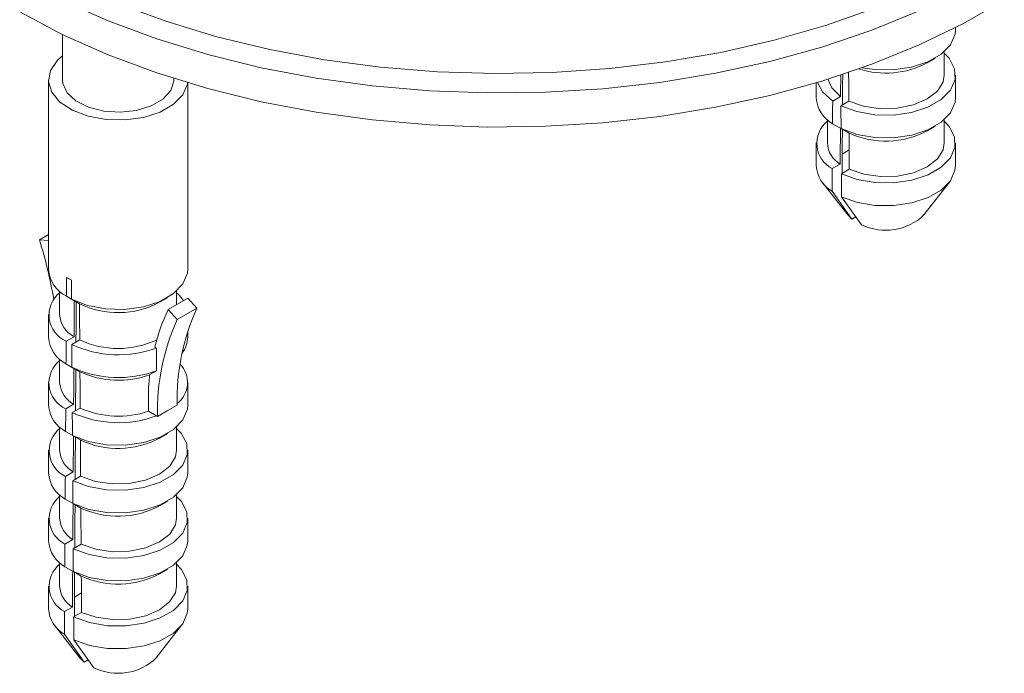
# Model space of a CAD drawing. Units: millimetres. Extents: x -3 to 301, y -1 to 325.
# Drawn here: x 100 to 107, y 70 to 75 of the extents above; entities that cross this region are included whole.
import ezdxf

# ---------------------------------------------------------------- set-up
doc = ezdxf.new("R2010")
doc.units = ezdxf.units.MM

msp = doc.modelspace()

# ---------------------------------------------------------------- linework, layer by layer
at = {"color": 7, "linetype": 'Continuous', "lineweight": 15}
for p, q in [((106.74727, 74.49216), (106.74727, 74.50962)), ((100.33184, 74.45962), (100.33184, 74.13244)), ((106.54431, 74.25542), (106.60088, 74.28809)), ((106.66727, 74.16768), (106.66727, 74.33554)), ((100.23184, 74.13244), (100.23184, 72.77153)), ((101.13184, 74.13244), (101.13184, 74.1429)), ((106.74727, 74.00437), (106.74727, 74.16768)), ((101.23184, 72.77153), (101.23184, 74.11207)), ((105.74727, 74.11207), (105.74727, 74.00437)), ((105.86538, 73.98137), (105.92219, 74.01416)), ((105.98134, 73.98001), (105.92454, 73.94722)), ((105.82727, 73.84775), (105.82727, 73.67989)), ((105.92092, 73.78643), (105.86446, 73.81869)), ((105.92563, 73.78337), (105.9829, 73.75065)), ((106.54431, 73.76763), (106.60088, 73.8003)), ((106.66727, 73.67989), (106.66727, 73.84776)), ((105.74727, 73.67989), (105.74727, 73.51658)), ((106.74727, 73.51658), (106.74727, 73.67989)), ((105.98372, 73.63051), (105.93407, 73.60044)), ((105.86263, 73.49547), (105.91949, 73.5283)), ((105.98468, 73.49066), (105.92782, 73.45784)), ((105.79082, 73.39876), (105.9734, 73.16303)), ((106.52114, 73.16303), (106.70372, 73.39876)), ((106.00275, 73.13338), (105.86172, 73.3328)), ((105.92893, 73.294), (106.07346, 73.09256)), ((105.9734, 73.16303), (106.00275, 73.13338)), ((106.03204, 73.15029), (106.00275, 73.13338)), ((100.16615, 72.98368), (100.23184, 73.0216)), ((100.23092, 72.97907), (100.16615, 72.98368)), ((100.23092, 72.97907), (100.23184, 72.9796)), ((100.31184, 72.61492), (100.31184, 72.44705)), ((100.39729, 72.5571), (100.36025, 72.5784)), ((101.15184, 72.51729), (101.15184, 72.61492)), ((100.39729, 72.55702), (100.45438, 72.52419)), ((101.02887, 72.53479), (101.08545, 72.56746)), ((101.09134, 72.48236), (101.23276, 72.564)), ((101.29753, 72.49384), (101.23276, 72.564)), ((100.23184, 72.44705), (100.23184, 72.28374)), ((101.1561, 72.4122), (101.09134, 72.48236)), ((101.1561, 72.4122), (101.29753, 72.49384)), ((101.23184, 72.28374), (101.23184, 72.32848)), ((100.35836, 72.25514), (100.41504, 72.28787)), ((100.45609, 72.26417), (100.39941, 72.23144)), ((100.99565, 72.21312), (101.00754, 72.20625)), ((101.00754, 72.20625), (101.00754, 72.04295)), ((100.30758, 72.12255), (100.31184, 72.12008)), ((100.31184, 72.12713), (100.31184, 71.95926)), ((100.41373, 72.06011), (100.35741, 72.09245)), ((100.40048, 72.06759), (100.45761, 72.03478)), ((101.00754, 72.04295), (100.9597, 72.01661)), ((100.23184, 71.95926), (100.23184, 71.79596)), ((101.23184, 71.79596), (101.23184, 71.95926)), ((100.94957, 71.9136), (100.94957, 71.75193)), ((100.35553, 71.76921), (100.41225, 71.80195)), ((100.45933, 71.77477), (100.40262, 71.74202)), ((100.94957, 71.75193), (101.00754, 71.71846)), ((101.01468, 71.71434), (101.08539, 71.75516)), ((101.08539, 71.75516), (101.1561, 71.79598)), ((101.00754, 71.71846), (101.01468, 71.71434)), ((100.31184, 71.63934), (100.31184, 71.47148)), ((100.41095, 71.5742), (100.35459, 71.60652)), ((101.02887, 71.55921), (101.08545, 71.59189)), ((101.15184, 71.47147), (101.15184, 71.63934)), ((100.40369, 71.57817), (100.46086, 71.54539)), ((100.23184, 71.47148), (100.23184, 71.30817)), ((101.23184, 71.30817), (101.23184, 71.47147)), ((100.35272, 71.28328), (100.40949, 71.31605)), ((100.46261, 71.28538), (100.40585, 71.25262)), ((100.31184, 71.15155), (100.31184, 70.98369)), ((100.4082, 71.08831), (100.35179, 71.1206)), ((101.02887, 71.07143), (101.08545, 71.1041)), ((101.15184, 70.98369), (101.15184, 71.15155)), ((100.40693, 71.08877), (100.46415, 71.05601)), ((100.23184, 70.98369), (100.23184, 70.82038)), ((101.23184, 70.82038), (101.23184, 70.98369)), ((100.34995, 70.79737), (100.40675, 70.83017)), ((100.46591, 70.79602), (100.4091, 70.76322)), ((100.31184, 70.66376), (100.31184, 70.4959)), ((100.40548, 70.60244), (100.34902, 70.6347)), ((100.4102, 70.59938), (100.46747, 70.56665)), ((101.02887, 70.58364), (101.08545, 70.61631)), ((101.15184, 70.4959), (101.15184, 70.66376)), ((100.23184, 70.4959), (100.23184, 70.33259)), ((101.23184, 70.33259), (101.23184, 70.4959)), ((100.46829, 70.44652), (100.41864, 70.41645)), ((100.3472, 70.31148), (100.40405, 70.3443)), ((100.46924, 70.30667), (100.41239, 70.27385)), ((100.27539, 70.21477), (100.45797, 69.97904)), ((101.00571, 69.97904), (101.18829, 70.21477)), ((100.48732, 69.94939), (100.34628, 70.14881)), ((100.41349, 70.11001), (100.55803, 69.90857)), ((100.45797, 69.97904), (100.48732, 69.94939)), ((100.51661, 69.9663), (100.48732, 69.94939))]:
    msp.add_line(p, q, dxfattribs=at)
at = {"color": 7, "linetype": 'Continuous', "lineweight": 15, "flags": 128}
for points in [[(100.02473, 74.62243), (100.33105, 74.46), (100.66013, 74.31316), (101.00959, 74.18296), (101.37692, 74.07034), (101.75948, 73.9761), (102.15449, 73.90094), (102.55913, 73.84538), (102.97047, 73.80983), (103.38555, 73.79455), (103.80138, 73.79965), (104.21497, 73.82509), (104.62332, 73.87068), (105.02351, 73.9361), (105.41265, 74.02088), (105.78793, 74.1244), (106.14665, 74.24592), (106.48622, 74.38457), (106.80421, 74.53934), (107.09831, 74.70912)], [(106.07756, 74.22065), (106.16538, 74.20741), (106.30061, 74.20516), (106.43194, 74.22392), (106.54975, 74.26232), (106.64541, 74.31754), (106.71192, 74.38555), (106.74442, 74.46137), (106.74727, 74.49216)], [(100.33184, 74.30562), (100.29601, 74.2739), (100.24606, 74.20078), (100.23213, 74.12258), (100.25527, 74.04512), (100.31375, 73.97413), (100.40324, 73.91488), (100.5171, 73.87177), (100.64689, 73.84799), (100.78297, 73.8453), (100.91527, 73.86392), (101.03396, 73.90244), (101.13024, 73.95803), (101.19698, 74.02655), (101.22922, 74.10292), (101.23064, 74.11243)], [(105.92454, 73.94722), (106.03826, 73.90546), (106.16717, 73.88276), (106.3019, 73.88076), (106.43266, 73.89961), (106.54995, 73.93793), (106.64525, 73.99294), (106.71163, 74.06066), (106.74428, 74.13614), (106.74081, 74.21392), (106.70149, 74.28834), (106.66727, 74.32429)], [(100.33184, 74.13244), (100.33436, 74.10658), (100.36522, 74.04009), (100.42865, 73.98181), (100.51903, 73.93691), (100.62831, 73.90939), (100.7468, 73.90168), (100.86395, 73.91448), (100.96937, 73.94664), (101.05368, 73.99531), (101.10939, 74.05617), (101.13156, 74.1238), (101.13184, 74.13244)], [(105.83051, 74.13761), (105.85904, 74.07518), (105.92219, 74.01416)], [(105.98134, 73.98001), (106.08704, 73.94356), (106.2065, 73.92636), (106.32947, 73.92991), (106.44538, 73.95388), (106.54426, 73.99623), (106.61762, 74.05331), (106.65915, 74.12022), (106.66727, 74.16768)], [(105.75579, 74.11463), (105.79305, 74.04702), (105.86538, 73.98137)], [(105.92563, 73.78337), (106.03933, 73.74187), (106.16807, 73.71937), (106.30255, 73.71749), (106.43302, 73.73638), (106.55005, 73.77467), (106.64517, 73.82958), (106.71149, 73.89714), (106.74421, 73.97246), (106.74727, 74.00437)], [(105.92782, 73.45784), (106.04145, 73.41683), (106.16986, 73.39473), (106.30384, 73.3931), (106.43374, 73.41207), (106.55026, 73.45028), (106.64501, 73.50498), (106.7112, 73.57224), (106.74406, 73.64724), (106.74124, 73.72458), (106.70294, 73.79871), (106.66727, 73.8365)], [(105.98468, 73.49066), (106.09022, 73.45502), (106.20907, 73.43843), (106.33115, 73.44231), (106.44613, 73.46633), (106.54426, 73.50844), (106.61721, 73.56509), (106.65881, 73.63147), (106.66727, 73.67989)], [(105.92893, 73.294), (106.04252, 73.25325), (106.17076, 73.23134), (106.30448, 73.22983), (106.43411, 73.24884), (106.55036, 73.28702), (106.64494, 73.34161), (106.71105, 73.40872), (106.74399, 73.48355), (106.74727, 73.51658)], [(100.39729, 72.55702), (100.51125, 72.5125), (100.64191, 72.4876), (100.77938, 72.4842), (100.91325, 72.50256), (101.03338, 72.54129), (101.13068, 72.59746), (101.19777, 72.66681), (101.22958, 72.74409), (101.23184, 72.77153)], [(100.40369, 71.57817), (100.51754, 71.53517), (100.64726, 71.51147), (100.78325, 71.50884), (100.91542, 71.52747), (101.034, 71.56598), (101.13021, 71.62152), (101.19692, 71.68998), (101.22919, 71.76628), (101.23184, 71.79596)], [(100.40585, 71.25262), (100.51965, 71.21011), (100.64905, 71.18682), (100.78453, 71.18444), (100.91614, 71.20316), (101.03421, 71.24159), (101.13005, 71.29692), (101.19663, 71.36508), (101.22906, 71.44106), (101.22494, 71.51927), (101.18458, 71.59397), (101.15184, 71.62809)], [(100.46261, 71.28538), (100.56844, 71.24812), (100.68851, 71.23031), (100.81236, 71.23351), (100.92919, 71.25745), (101.02882, 71.30003), (101.10259, 71.35755), (101.14405, 71.42499), (101.15184, 71.47147)], [(100.40693, 71.08877), (100.52071, 71.04652), (100.64995, 71.02342), (100.78518, 71.02117), (100.91651, 71.03993), (101.03431, 71.07833), (101.12997, 71.13355), (101.19649, 71.20156), (101.22899, 71.27737), (101.23184, 71.30817)], [(100.4091, 70.76322), (100.52283, 70.72147), (100.65174, 70.69877), (100.78647, 70.69677), (100.91723, 70.71562), (101.03452, 70.75394), (101.12982, 70.80895), (101.1962, 70.87666), (101.22885, 70.95215), (101.22538, 71.02993), (101.18606, 71.10435), (101.15184, 71.1403)], [(100.46591, 70.79602), (100.57161, 70.75956), (100.69107, 70.74237), (100.81404, 70.74591), (100.92994, 70.76989), (101.02882, 70.81224), (101.10218, 70.86932), (101.14372, 70.93623), (101.15184, 70.98369)], [(100.4102, 70.59938), (100.52389, 70.55788), (100.65264, 70.53538), (100.78711, 70.5335), (100.91759, 70.55239), (101.03462, 70.59068), (101.12974, 70.64559), (101.19606, 70.71315), (101.22877, 70.78847), (101.23184, 70.82038)], [(100.41239, 70.27385), (100.52602, 70.23284), (100.65443, 70.21073), (100.7884, 70.20911), (100.91831, 70.22808), (101.03483, 70.26629), (101.12958, 70.32099), (101.19577, 70.38825), (101.22863, 70.46324), (101.22581, 70.54059), (101.18751, 70.61472), (101.15184, 70.65251)], [(100.46924, 70.30667), (100.57478, 70.27103), (100.69363, 70.25444), (100.81572, 70.25832), (100.9307, 70.28234), (101.02882, 70.32445), (101.10178, 70.3811), (101.14338, 70.44747), (101.15184, 70.4959)], [(100.41349, 70.11001), (100.52709, 70.06926), (100.65533, 70.04734), (100.78905, 70.04584), (100.91867, 70.06485), (101.03493, 70.10302), (101.1295, 70.15762), (101.19562, 70.22473), (101.22856, 70.29956), (101.23184, 70.33259)]]:
    msp.add_lwpolyline(points, dxfattribs=at)
at = {"color": 8, "linetype": 'Continuous', "lineweight": 0, "flags": 128}
for points in [[(106.48622, 74.62953), (106.14665, 74.49088), (105.78793, 74.36936), (105.41265, 74.26584), (105.02351, 74.18106), (104.62332, 74.11564), (104.21497, 74.07005), (103.80138, 74.04461), (103.38555, 74.03952), (102.97047, 74.0548), (102.55913, 74.09034), (102.15449, 74.1459), (101.75948, 74.22106), (101.37692, 74.3153), (101.00959, 74.42792), (100.66013, 74.55812), (100.33105, 74.70497)], [(100.727, 74.68319), (101.07466, 74.55449), (101.44021, 74.44351), (101.82093, 74.35108), (102.214, 74.27789), (102.61652, 74.22448), (103.0255, 74.19124), (103.43791, 74.17842), (103.85071, 74.18611), (104.26084, 74.21427), (104.66525, 74.26267), (105.06096, 74.33096), (105.44504, 74.41863), (105.81463, 74.52504), (106.16702, 74.6494)]]:
    msp.add_lwpolyline(points, dxfattribs=at)
at = {"color": 7, "linetype": 'Continuous', "lineweight": 15}
for centre, radius, start, end in [((106.24667, 74.82009), 0.63831, 252.334646, 297.793206), ((105.97595, 74.01888), 0.22914, 183.62992, 240.883328), ((105.95727, 73.67763), 0.20528, 129.293254, 242.544603), ((106.24641, 74.32751), 0.6342, 245.449323, 298.016107), ((106.01296, 73.689), 0.18591, 182.809058, 239.81616), ((105.97432, 73.53045), 0.22747, 183.494838, 240.328666), ((106.247, 73.44737), 0.39497, 243.936693, 313.953806), ((97.02828, 71.99984), 3.28849, 9.748486, 17.408168), ((100.46722, 72.78878), 0.23601, 184.191131, 243.048544), ((100.61445, 73.1121), 0.47192, 237.523675, 242.481701), ((100.44135, 72.4437), 0.20602, 127.92652, 246.244269), ((100.96727, 72.39434), 0.27907, 32.913817, 48.596864), ((100.73124, 73.09204), 0.63175, 244.007979, 298.106799), ((100.50379, 72.45845), 0.19229, 183.398032, 242.512213), ((102.31258, 71.89667), 1.35442, 154.378331, 166.488399), ((102.75712, 71.83479), 1.60148, 155.699505, 181.388556), ((102.6157, 71.75315), 1.60148, 155.699505, 181.388556), ((100.46987, 72.30314), 0.23882, 184.657467, 241.905565), ((100.73377, 72.95027), 0.79278, 245.054294, 290.201624), ((100.73177, 72.85443), 0.65147, 244.965461, 295.220615), ((101.04292, 72.28685), 0.18895, 321.615125, 359.059035), ((100.44056, 71.95614), 0.20536, 127.791284, 245.539246), ((101.03745, 71.9581), 0.19249, 308.065051, 43.443683), ((100.73373, 72.7874), 0.79322, 245.157407, 290.193318), ((100.7331, 72.6375), 0.6627, 245.435565, 289.971942), ((102.91811, 71.77204), 1.97362, 172.88164, 175.886934), ((100.50954, 71.97475), 0.1983, 184.477491, 240.618007), ((100.46384, 71.8118), 0.23254, 183.906537, 241.975789), ((100.73365, 72.46382), 0.79409, 245.362769, 290.176681), ((100.73347, 72.38615), 0.67003, 245.849534, 288.816146), ((100.44346, 71.46887), 0.20658, 129.578821, 243.945778), ((100.7311, 72.11786), 0.63305, 244.730299, 298.059053), ((100.50061, 71.48168), 0.18904, 183.094945, 241.183101), ((100.46218, 71.32333), 0.23084, 183.767242, 241.432029), ((100.44264, 70.98126), 0.20592, 129.434455, 243.247665), ((100.73103, 71.6307), 0.63364, 245.090136, 298.037132), ((100.49905, 70.99333), 0.18746, 182.948315, 240.504194), ((100.46052, 70.83488), 0.22914, 183.628804, 240.883175), ((100.44184, 70.49364), 0.20528, 129.293111, 242.545488), ((100.73098, 71.14352), 0.6342, 245.449461, 298.01597), ((100.49751, 70.50499), 0.18589, 182.804944, 239.818703), ((100.45889, 70.34645), 0.22747, 183.493933, 240.328284), ((100.73158, 70.26333), 0.39493, 243.932424, 313.958076)]:
    msp.add_arc(centre, radius, start, end, dxfattribs=at)
for centre, major_axis, start_param, end_param in [((106.24727, 78.94951), (0.29806, 47.84146), 1.6709592, 1.6741792), ((106.24727, 78.94951), (0.28387, 45.5633), 1.6758797, 1.680698), ((106.24727, 78.94951), (-0.29594, 48.18435), 1.6697697, 1.6740772), ((106.24727, 78.94951), (0.35483, 56.95412), 1.6581765, 1.661044), ((106.24727, 78.94951), (-0.35231, 57.36232), 1.6580744, 1.660942), ((106.24727, 78.94951), (0.29806, 47.84146), 1.6789661, 1.684395), ((106.24727, 78.94951), (0.28387, 45.5633), 1.6845876, 1.691587), ((106.24727, 78.94951), (-0.29594, 48.18435), 1.678864, 1.684293), ((106.24727, 78.94951), (0.35483, 56.95412), 1.6667437, 1.6696135), ((106.24727, 78.94951), (-0.35231, 57.36232), 1.6666417, 1.6695115), ((100.73184, 75.76552), (0.35483, 56.95412), 1.6244393, 1.6268234), ((100.73184, 75.76552), (-0.35231, 57.36232), 1.6243373, 1.6267214), ((100.73184, 75.76552), (0.29806, 47.84146), 1.6381805, 1.6435902), ((100.73184, 75.76552), (0.28387, 45.5633), 1.6417428, 1.6481015), ((100.73184, 75.76552), (-0.29594, 48.18435), 1.6380785, 1.6434881), ((100.73184, 75.76552), (0.35483, 56.95412), 1.632509, 1.6353712), ((100.73184, 75.76552), (-0.35231, 57.36232), 1.632407, 1.6352692), ((100.73184, 75.76552), (0.29806, 47.84146), 1.6483643, 1.6537779), ((100.73184, 75.76552), (0.28387, 45.5633), 1.6524547, 1.6589566), ((100.73184, 75.76552), (-0.29594, 48.18435), 1.6482623, 1.6536759), ((100.73184, 75.76552), (0.35483, 56.95412), 1.6410597, 1.6439235), ((100.73184, 75.76552), (-0.35231, 57.36232), 1.6409577, 1.6438215), ((100.73184, 75.76552), (0.29806, 47.84146), 1.6585558, 1.6639739), ((100.73184, 75.76552), (0.28387, 45.5633), 1.6631661, 1.6698216), ((100.73184, 75.76552), (-0.29594, 48.18435), 1.6584537, 1.6638719), ((100.73184, 75.76552), (0.35483, 56.95412), 1.6496153, 1.6524809), ((100.73184, 75.76552), (-0.35231, 57.36232), 1.6495133, 1.6523789), ((100.73184, 75.76552), (0.29806, 47.84146), 1.668756, 1.6741792), ((100.73184, 75.76552), (0.28387, 45.5633), 1.673877, 1.680698), ((100.73184, 75.76552), (-0.29594, 48.18435), 1.668654, 1.6740772), ((100.73184, 75.76552), (0.35483, 56.95412), 1.6581765, 1.661044), ((100.73184, 75.76552), (-0.35231, 57.36232), 1.6580744, 1.660942), ((100.73184, 75.76552), (0.29806, 47.84146), 1.6789661, 1.684395), ((100.73184, 75.76552), (0.28387, 45.5633), 1.6845876, 1.691587), ((100.73184, 75.76552), (-0.29594, 48.18435), 1.678864, 1.684293), ((100.73184, 75.76552), (0.35483, 56.95412), 1.6667437, 1.6696135), ((100.73184, 75.76552), (-0.35231, 57.36232), 1.6666417, 1.6695115)]:
    msp.add_ellipse(centre, major_axis=major_axis, ratio=0.0061852, start_param=start_param, end_param=end_param, dxfattribs=at)

doc.saveas('drawing.dxf')
